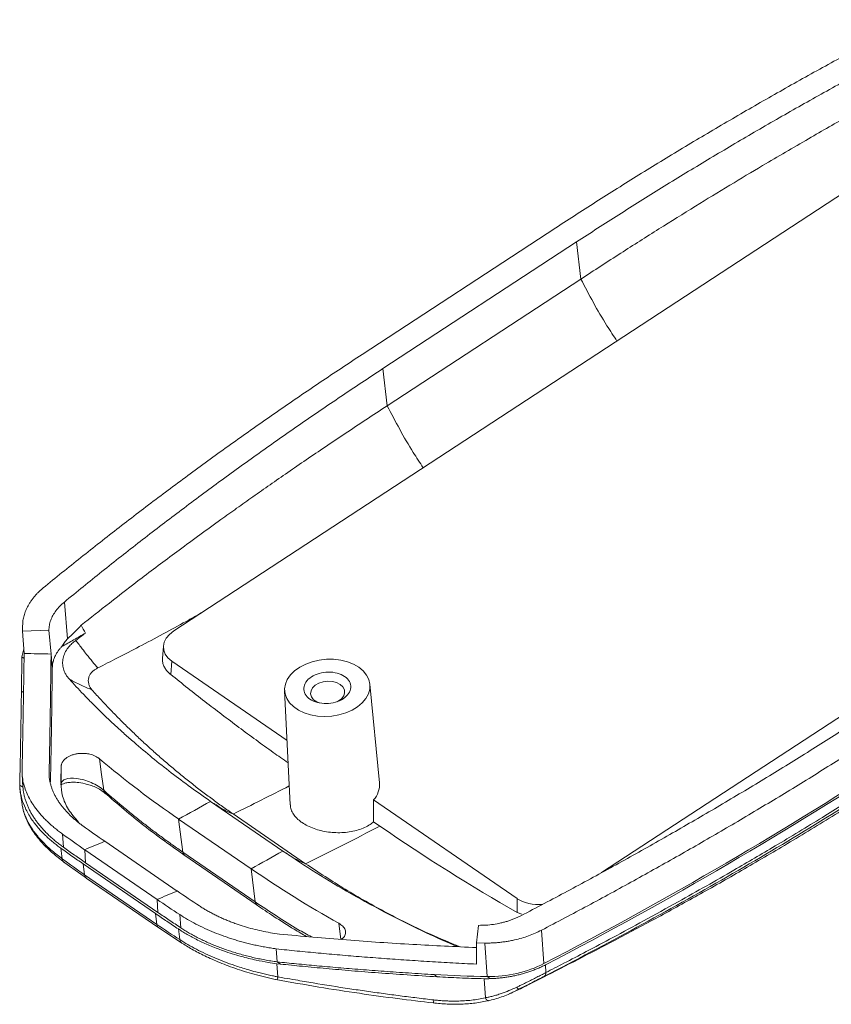
# Model space of a CAD drawing. Units: inches. Extents: x 1127 to 2406, y 573 to 922.
# Drawn here: x 1724 to 1751, y 620 to 653 of the extents above; entities that cross this region are included whole.
import ezdxf

# ---------------------------------------------------------------- set-up
doc = ezdxf.new("R2010")
doc.units = ezdxf.units.IN

msp = doc.modelspace()

# ---------------------------------------------------------------- linework, layer by layer
at = {"color": 7, "linetype": 'Continuous', "lineweight": 15}
for p, q in [((1752.848, 648.08), (1729.162, 632.584)), ((1741.652, 645.766), (1735.321, 641.624)), ((1742.328, 645.301), (1735.997, 641.159)), ((1742.469, 644.088), (1742.328, 645.301)), ((1736.138, 639.946), (1742.469, 644.088)), ((1735.997, 641.159), (1736.138, 639.946)), ((1743.146, 624.685), (1765.557, 639.348)), ((1725.692, 632.327), (1725.584, 633.529)), ((1724.221, 632.757), (1724.219, 632.574)), ((1724.219, 632.574), (1725.08, 632.606)), ((1724.219, 632.574), (1724.269, 631.848)), ((1725.151, 631.828), (1725.08, 632.606)), ((1724.2, 631.732), (1724.259, 632)), ((1728.821, 632.085), (1728.792, 631.681)), ((1725.191, 631.381), (1725.151, 631.821)), ((1729.095, 631.591), (1729.063, 631.158)), ((1729.095, 631.591), (1732.863, 629.002)), ((1732.783, 630.637), (1732.966, 626.902)), ((1735.885, 627.619), (1735.575, 630.84)), ((1725.48, 627.574), (1725.479, 628.145)), ((1724.201, 627.899), (1724.231, 627.474)), ((1724.125, 627.478), (1724.126, 627.546)), ((1724.189, 627.029), (1724.125, 627.478)), ((1724.126, 627.546), (1724.231, 627.474)), ((1724.138, 627.361), (1724.203, 626.905)), ((1730.365, 627.012), (1732.73, 625.388)), ((1730.5, 626.925), (1730.477, 626.94)), ((1735.693, 627.058), (1740.391, 623.831)), ((1733.468, 624.974), (1731.103, 626.599)), ((1731.686, 624.81), (1729.321, 626.434)), ((1729.321, 626.434), (1729.461, 625.35)), ((1735.694, 626.341), (1735.896, 626.202)), ((1725.553, 625.514), (1725.522, 625.944)), ((1725.518, 625.129), (1725.473, 625.479)), ((1726.906, 625.706), (1729.27, 624.081)), ((1726.249, 625.432), (1728.614, 623.807)), ((1726.28, 625.004), (1726.249, 625.432)), ((1729.461, 625.35), (1731.826, 623.725)), ((1729.518, 625.244), (1731.884, 623.618)), ((1732.868, 625.298), (1732.841, 625.315)), ((1725.568, 625.028), (1726.31, 624.501)), ((1728.565, 623.343), (1726.201, 624.967)), ((1726.201, 624.967), (1726.247, 624.612)), ((1726.28, 625.004), (1728.644, 623.379)), ((1726.247, 624.612), (1728.611, 622.988)), ((1726.303, 624.506), (1728.67, 622.88)), ((1731.686, 624.81), (1731.826, 623.725)), ((1728.614, 623.807), (1728.644, 623.379)), ((1740.391, 623.831), (1740.385, 623.379)), ((1728.565, 623.343), (1728.611, 622.988)), ((1729.39, 622.878), (1729.359, 623.308)), ((1740.385, 623.379), (1740.536, 623.319)), ((1739.121, 622.958), (1739.053, 622.382)), ((1728.663, 622.885), (1729.423, 622.38)), ((1729.357, 622.492), (1729.313, 622.84)), ((1741.179, 622.8), (1741.259, 621.706)), ((1739.053, 622.382), (1739.055, 621.69)), ((1739.053, 622.382), (1739.326, 622.379)), ((1739.326, 622.379), (1739.406, 621.285)), ((1732.542, 621.764), (1732.511, 622.19)), ((1732.529, 621.704), (1732.565, 621.274)), ((1732.647, 621.692), (1732.529, 621.704)), ((1732.542, 621.764), (1732.647, 621.692)), ((1741.322, 621.412), (1741.308, 621.666)), ((1737.776, 621.276), (1737.672, 621.348)), ((1739.346, 620.588), (1739.311, 621.215)), ((1739.506, 621.216), (1739.406, 621.285)), ((1740.34, 620.827), (1740.723, 621.017)), ((1740.437, 620.86), (1740.127, 620.723))]:
    msp.add_line(p, q, dxfattribs=at)
at = {"color": 8, "linetype": 'Continuous', "lineweight": 15}
for p, q in [((1724.267, 631.686), (1724.2, 631.732)), ((1724.182, 630.616), (1724.25, 630.569)), ((1734.622, 622.496), (1734.556, 623.028))]:
    msp.add_line(p, q, dxfattribs=at)
at = {"color": 7, "linetype": 'Continuous', "lineweight": 15, "flags": 128}
for points in [[(1735.21, 631.398), (1735.355, 631.278), (1735.466, 631.143), (1735.54, 630.995), (1735.575, 630.84), (1735.57, 630.681), (1735.525, 630.524), (1735.442, 630.372), (1735.322, 630.231), (1735.169, 630.103), (1734.988, 629.994), (1734.783, 629.906), (1734.561, 629.841), (1734.329, 629.801), (1734.092, 629.788), (1733.857, 629.802), (1733.632, 629.843), (1733.422, 629.909), (1733.235, 629.998), (1733.074, 630.108), (1732.946, 630.236), (1732.853, 630.378), (1732.798, 630.53), (1732.783, 630.688), (1732.808, 630.846), (1732.872, 631.001), (1732.974, 631.148), (1733.111, 631.283), (1733.279, 631.402), (1733.473, 631.501), (1733.686, 631.578), (1733.915, 631.631), (1734.15, 631.657), (1734.387, 631.656), (1734.618, 631.629), (1734.836, 631.576), (1735.035, 631.498), (1735.21, 631.398)], [(1734.602, 630.835), (1734.485, 630.895), (1734.346, 630.931), (1734.196, 630.939), (1734.046, 630.92), (1733.906, 630.875), (1733.788, 630.807), (1733.699, 630.721), (1733.647, 630.623), (1733.635, 630.522), (1733.665, 630.424), (1733.734, 630.336), (1733.836, 630.265), (1733.919, 630.231)], [(1734.504, 630.271), (1734.54, 630.29), (1734.644, 630.368), (1734.715, 630.46), (1734.747, 630.561), (1734.738, 630.661), (1734.689, 630.755), (1734.602, 630.835)], [(1726.735, 628.402), (1726.803, 627.888), (1726.871, 627.374)]]:
    msp.add_lwpolyline(points, dxfattribs=at)
at = {"color": 7, "linetype": 'Continuous', "lineweight": 15}
for centre, radius, start, end in [((1747.985, 653.654), 33.004, 229.919, 235.5633), ((1735.131, 627.564), 0.756, 318.0047, 4.1363), ((1688.791, 716.341), 101.705, 296.05775, 297.59072), ((1747.661, 656.602), 37.816, 234.1657, 235.5123), ((1752.655, 655.387), 37.077, 235.5587, 240.7815), ((1750.882, 655.539), 38.165, 235.5107, 236.8323), ((1750.659, 655.897), 38.933, 235.5125, 236.8316)]:
    msp.add_arc(centre, radius, start, end, dxfattribs=at)
at = {"color": 8, "linetype": 'Continuous', "lineweight": 15}
msp.add_arc((1686.599, 717.618), 101.317, 296.05629, 297.21602, dxfattribs=at)
at = {"color": 7, "linetype": 'Continuous', "lineweight": 15}
for centre, major_axis, ratio, start_param, end_param in [((1729.875, 632.098), (1.053, 0.083), 0.662826, 2.260509, 3.827191), ((1741.165, 624.341), (1.049, 0.085), 0.668196, 3.829214, 4.706336)]:
    msp.add_ellipse(centre, major_axis=major_axis, ratio=ratio, start_param=start_param, end_param=end_param, dxfattribs=at)
for points, knots in [([(1753.291, 652.568), (1753.037, 652.435), (1752.529, 652.169), (1751.773, 651.766), (1751.021, 651.36), (1750.274, 650.951), (1749.531, 650.538), (1748.793, 650.121), (1748.059, 649.701), (1747.329, 649.278), (1746.604, 648.851), (1745.883, 648.421), (1745.166, 647.987), (1744.454, 647.55), (1743.747, 647.109), (1743.044, 646.665), (1742.345, 646.217), (1741.883, 645.916), (1741.652, 645.766)], [0, 0, 0, 0, 0.062561, 0.125097, 0.187613, 0.250111, 0.312596, 0.37507, 0.437537, 0.5, 0.562463, 0.62493, 0.687404, 0.749889, 0.812387, 0.874903, 0.937439, 1, 1, 1, 1]), ([(1742.328, 645.301), (1742.557, 645.45), (1743.015, 645.749), (1743.707, 646.192), (1744.404, 646.633), (1745.106, 647.069), (1745.811, 647.503), (1746.521, 647.933), (1747.236, 648.359), (1747.955, 648.783), (1748.678, 649.202), (1749.405, 649.619), (1750.137, 650.031), (1750.874, 650.441), (1751.614, 650.847), (1752.36, 651.249), (1753.109, 651.649), (1753.612, 651.912), (1753.863, 652.044)], [0, 0, 0, 0, 0.062561, 0.125097, 0.187613, 0.250111, 0.312596, 0.37507, 0.437537, 0.5, 0.562463, 0.62493, 0.687404, 0.749889, 0.812387, 0.874903, 0.937439, 1, 1, 1, 1]), ([(1753.94, 650.916), (1753.737, 650.807), (1753.316, 650.582), (1752.666, 650.228), (1751.976, 649.848), (1751.05, 649.33), (1749.852, 648.647), (1748.548, 647.883), (1747.316, 647.145), (1746.186, 646.455), (1744.995, 645.713), (1743.746, 644.919), (1742.902, 644.37), (1742.469, 644.088)], [0, 0, 0, 0, 0.050761, 0.105236, 0.163424, 0.22532, 0.340505, 0.470168, 0.563389, 0.662984, 0.768946, 0.881279, 1, 1, 1, 1]), ([(1735.321, 641.624), (1735.091, 641.472), (1734.63, 641.17), (1733.946, 640.713), (1733.267, 640.252), (1732.592, 639.789), (1731.923, 639.322), (1731.258, 638.853), (1730.599, 638.38), (1729.945, 637.904), (1729.296, 637.426), (1728.652, 636.944), (1728.012, 636.459), (1727.378, 635.971), (1726.749, 635.48), (1726.125, 634.986), (1725.506, 634.49), (1725.098, 634.156), (1724.893, 633.989)], [0, 0, 0, 0, 0.062561, 0.125097, 0.187613, 0.250111, 0.312596, 0.37507, 0.437537, 0.5, 0.562463, 0.62493, 0.687404, 0.749889, 0.812387, 0.874903, 0.937439, 1, 1, 1, 1]), ([(1725.584, 633.529), (1725.787, 633.696), (1726.195, 634.029), (1726.813, 634.526), (1727.436, 635.02), (1728.064, 635.511), (1728.697, 635.998), (1729.335, 636.483), (1729.979, 636.964), (1730.627, 637.443), (1731.28, 637.918), (1731.939, 638.39), (1732.602, 638.86), (1733.271, 639.326), (1733.944, 639.789), (1734.623, 640.249), (1735.307, 640.706), (1735.767, 641.008), (1735.997, 641.159)], [0, 0, 0, 0, 0.062562, 0.125099, 0.187615, 0.250113, 0.312597, 0.375071, 0.437537, 0.5, 0.562463, 0.624929, 0.687403, 0.749887, 0.812385, 0.874901, 0.937438, 1, 1, 1, 1]), ([(1736.138, 639.946), (1735.905, 639.793), (1735.445, 639.492), (1734.772, 639.044), (1734.122, 638.608), (1733.496, 638.183), (1732.893, 637.769), (1732.313, 637.367), (1731.756, 636.977), (1731.222, 636.598), (1730.413, 636.019), (1729.378, 635.264), (1728.164, 634.353), (1727.097, 633.532), (1726.44, 633.011), (1726.132, 632.767)], [0, 0, 0, 0, 0.066246, 0.130608, 0.193088, 0.25369, 0.312416, 0.369266, 0.424241, 0.477338, 0.528558, 0.666575, 0.791166, 0.902314, 1, 1, 1, 1]), ([(1724.893, 633.989), (1724.863, 633.964), (1724.803, 633.913), (1724.72, 633.834), (1724.643, 633.753), (1724.572, 633.67), (1724.507, 633.584), (1724.449, 633.496), (1724.383, 633.385), (1724.318, 633.248), (1724.263, 633.086), (1724.228, 632.922), (1724.223, 632.812), (1724.221, 632.757)], [0, 0, 0, 0, 0.071866, 0.143287, 0.214443, 0.285516, 0.356687, 0.42814, 0.500052, 0.625491, 0.749978, 0.87449, 1, 1, 1, 1]), ([(1725.08, 632.606), (1725.081, 632.633), (1725.083, 632.688), (1725.094, 632.77), (1725.113, 632.851), (1725.138, 632.932), (1725.171, 633.012), (1725.224, 633.118), (1725.306, 633.247), (1725.43, 633.394), (1725.532, 633.484), (1725.584, 633.529)], [0, 0, 0, 0, 0.083703, 0.166838, 0.249687, 0.332536, 0.415672, 0.499376, 0.666572, 0.832672, 1, 1, 1, 1]), ([(1726.678, 631.373), (1726.892, 631.482), (1727.343, 631.71), (1728.054, 632.081), (1728.803, 632.479), (1729.48, 632.847), (1729.897, 633.08), (1730.062, 633.173)], [0, 0, 0, 0, 0.189283, 0.399276, 0.629978, 0.852983, 1, 1, 1, 1]), ([(1726.132, 632.767), (1726.059, 632.694), (1725.912, 632.548), (1725.765, 632.401), (1725.692, 632.327)], [0, 0, 0, 0, 0.498675, 1, 1, 1, 1]), ([(1725.497, 632.071), (1725.628, 632.143), (1725.89, 632.287), (1726.148, 632.44), (1726.277, 632.516)], [0, 0, 0, 0, 0.499717, 1, 1, 1, 1]), ([(1725.692, 632.327), (1725.674, 632.309), (1725.638, 632.271), (1725.588, 632.208), (1725.54, 632.142), (1725.512, 632.095), (1725.497, 632.071)], [0, 0, 0, 0, 0.245122, 0.492906, 0.744246, 1, 1, 1, 1]), ([(1725.96, 632.275), (1725.938, 632.259), (1725.893, 632.225), (1725.832, 632.172), (1725.775, 632.115), (1725.724, 632.056), (1725.653, 631.96), (1725.578, 631.825), (1725.529, 631.649), (1725.522, 631.472), (1725.556, 631.32), (1725.611, 631.195), (1725.672, 631.095), (1725.727, 631.035), (1725.754, 631.004)], [0, 0, 0, 0, 0.047543, 0.095477, 0.14402, 0.193384, 0.243773, 0.374641, 0.506085, 0.635864, 0.764584, 0.844998, 0.923178, 1, 1, 1, 1]), ([(1726.277, 632.516), (1726.224, 632.475), (1726.119, 632.394), (1726.013, 632.315), (1725.96, 632.275)], [0, 0, 0, 0, 0.504796, 1, 1, 1, 1]), ([(1725.96, 632.275), (1726.031, 632.182), (1726.146, 632.028), (1726.328, 631.794), (1726.495, 631.585), (1726.62, 631.44), (1726.678, 631.373)], [0, 0, 0, 0, 0.304982, 0.501363, 0.77127, 1, 1, 1, 1]), ([(1725.497, 632.071), (1725.476, 632.048), (1725.434, 632.001), (1725.38, 631.929), (1725.332, 631.858), (1725.293, 631.786), (1725.26, 631.715), (1725.234, 631.645), (1725.215, 631.577), (1725.201, 631.51), (1725.193, 631.445), (1725.191, 631.402), (1725.191, 631.381)], [0, 0, 0, 0, 0.111334, 0.220596, 0.327578, 0.432094, 0.533981, 0.633104, 0.729347, 0.822621, 0.912855, 1, 1, 1, 1]), ([(1724.193, 631.602), (1724.192, 631.51), (1724.191, 631.331), (1724.188, 631.076), (1724.185, 630.839), (1724.183, 630.689), (1724.182, 630.616)], [0, 0, 0, 0, 0.272569, 0.530091, 0.772569, 1, 1, 1, 1]), ([(1724.2, 631.732), (1724.198, 631.711), (1724.194, 631.667), (1724.193, 631.624), (1724.193, 631.602)], [0, 0, 0, 0, 0.500015, 1, 1, 1, 1]), ([(1724.269, 631.848), (1724.267, 631.666), (1724.262, 631.305), (1724.254, 630.775), (1724.246, 630.26), (1724.237, 629.759), (1724.228, 629.272), (1724.219, 628.8), (1724.21, 628.343), (1724.204, 628.046), (1724.201, 627.899)], [0, 0, 0, 0, 0.132513, 0.262858, 0.391046, 0.517086, 0.64099, 0.762768, 0.882434, 1, 1, 1, 1]), ([(1724.269, 631.848), (1724.416, 631.844), (1724.71, 631.836), (1725.004, 631.831), (1725.151, 631.828)], [0, 0, 0, 0, 0.499287, 1, 1, 1, 1]), ([(1725.151, 631.821), (1725.148, 631.638), (1725.144, 631.275), (1725.136, 630.742), (1725.129, 630.223), (1725.121, 629.718), (1725.112, 629.228), (1725.104, 628.752), (1725.095, 628.291), (1725.089, 627.992), (1725.086, 627.844)], [0, 0, 0, 0, 0.132488, 0.262834, 0.391014, 0.517053, 0.640981, 0.762808, 0.882495, 1, 1, 1, 1]), ([(1728.795, 631.68), (1728.794, 631.667), (1728.786, 631.614), (1728.804, 631.52), (1728.849, 631.402), (1728.915, 631.303), (1728.989, 631.221), (1729.038, 631.179), (1729.063, 631.158)], [0, 0, 0, 0, 0.075241, 0.2923279, 0.5037654, 0.7213151, 0.8598238, 1, 1, 1, 1]), ([(1725.131, 627.648), (1725.138, 628.001), (1725.153, 628.778), (1725.173, 630.026), (1725.185, 630.931), (1725.191, 631.381)], [0, 0, 0, 0, 0.296212, 0.650475, 1, 1, 1, 1]), ([(1726.678, 631.373), (1726.662, 631.365), (1726.63, 631.35), (1726.587, 631.323), (1726.548, 631.295), (1726.513, 631.266), (1726.466, 631.22), (1726.416, 631.152), (1726.377, 631.058), (1726.364, 630.958), (1726.377, 630.857), (1726.415, 630.755), (1726.461, 630.69), (1726.485, 630.657)], [0, 0, 0, 0, 0.053092, 0.105078, 0.155578, 0.204201, 0.250548, 0.376747, 0.500466, 0.624569, 0.750225, 0.871229, 1, 1, 1, 1]), ([(1725.754, 631.004), (1725.827, 630.923), (1725.976, 630.759), (1726.209, 630.511), (1726.454, 630.259), (1726.71, 630.003), (1726.979, 629.743), (1727.26, 629.479), (1727.555, 629.211), (1727.952, 628.862), (1728.456, 628.438), (1729.073, 627.949), (1729.708, 627.472), (1730.146, 627.165), (1730.365, 627.012)], [0, 0, 0, 0, 0.056196, 0.113979, 0.173349, 0.234306, 0.296851, 0.360982, 0.426701, 0.494005, 0.62129, 0.748057, 0.874296, 1, 1, 1, 1]), ([(1725.754, 631.004), (1725.813, 630.972), (1725.93, 630.909), (1726.111, 630.821), (1726.294, 630.739), (1726.422, 630.684), (1726.485, 630.657)], [0, 0, 0, 0, 0.2522985, 0.5044312, 0.7591372, 1, 1, 1, 1]), ([(1729.063, 631.158), (1729.433, 630.863), (1730.174, 630.273), (1731.29, 629.428), (1732.199, 628.759), (1732.736, 628.384), (1732.899, 628.27)], [0, 0, 0, 0, 0.290622, 0.581411, 0.872706, 1, 1, 1, 1]), ([(1734.746, 631.095), (1734.678, 631.141), (1734.596, 631.178), (1734.413, 631.228), (1734.313, 631.24), (1734.112, 631.238), (1734.011, 631.223), (1733.822, 631.169), (1733.734, 631.13), (1733.586, 631.033), (1733.525, 630.975), (1733.441, 630.85), (1733.416, 630.782), (1733.408, 630.648), (1733.424, 630.58), (1733.493, 630.457), (1733.546, 630.4), (1733.614, 630.354)], [0, 0, 0, 0, 0.125, 0.125, 0.25, 0.25, 0.375, 0.375, 0.5, 0.5, 0.625, 0.625, 0.75, 0.75, 0.875, 0.875, 1, 1, 1, 1]), ([(1733.614, 630.354), (1733.682, 630.307), (1733.765, 630.27), (1733.948, 630.22), (1734.047, 630.208), (1734.248, 630.211), (1734.35, 630.225), (1734.539, 630.279), (1734.626, 630.318), (1734.775, 630.415), (1734.835, 630.473), (1734.92, 630.598), (1734.944, 630.666), (1734.953, 630.801), (1734.937, 630.868), (1734.868, 630.991), (1734.815, 631.048), (1734.746, 631.095)], [0, 0, 0, 0, 0.125, 0.125, 0.25, 0.25, 0.375, 0.375, 0.5, 0.5, 0.625, 0.625, 0.75, 0.75, 0.875, 0.875, 1, 1, 1, 1]), ([(1726.485, 630.657), (1726.587, 630.544), (1726.792, 630.32), (1727.104, 629.99), (1727.42, 629.667), (1727.74, 629.352), (1728.063, 629.044), (1728.39, 628.743), (1728.72, 628.45), (1729.053, 628.163), (1729.389, 627.884), (1729.727, 627.613), (1730.068, 627.348), (1730.41, 627.091), (1730.755, 626.841), (1730.987, 626.679), (1731.103, 626.599)], [0, 0, 0, 0, 0.074558, 0.148608, 0.222185, 0.295317, 0.368015, 0.440263, 0.512042, 0.583334, 0.654124, 0.724395, 0.794132, 0.863321, 0.931948, 1, 1, 1, 1]), ([(1724.182, 630.616), (1724.18, 630.44), (1724.174, 630.096), (1724.166, 629.601), (1724.158, 629.134), (1724.15, 628.696), (1724.142, 628.288), (1724.134, 627.906), (1724.129, 627.664), (1724.126, 627.546)], [0, 0, 0, 0, 0.16599, 0.32427, 0.474838, 0.617695, 0.752841, 0.880277, 1, 1, 1, 1]), ([(1752.142, 630.066), (1751.911, 629.916), (1751.45, 629.615), (1750.751, 629.168), (1750.049, 628.724), (1749.342, 628.284), (1748.63, 627.847), (1747.915, 627.414), (1747.194, 626.984), (1746.469, 626.558), (1745.74, 626.135), (1745.006, 625.716), (1744.268, 625.3), (1743.526, 624.887), (1742.779, 624.479), (1742.027, 624.073), (1741.271, 623.671), (1740.764, 623.406), (1740.51, 623.273)], [0, 0, 0, 0, 0.062562, 0.125099, 0.187615, 0.250113, 0.312597, 0.375071, 0.437537, 0.5, 0.562463, 0.624929, 0.687403, 0.749887, 0.812385, 0.874901, 0.937438, 1, 1, 1, 1]), ([(1741.179, 622.8), (1741.433, 622.932), (1741.941, 623.198), (1742.697, 623.601), (1743.449, 624.007), (1744.196, 624.417), (1744.939, 624.83), (1745.677, 625.246), (1746.411, 625.666), (1747.141, 626.09), (1747.866, 626.516), (1748.587, 626.947), (1749.304, 627.38), (1750.016, 627.818), (1750.723, 628.258), (1751.426, 628.703), (1752.125, 629.15), (1752.587, 629.451), (1752.818, 629.602)], [0, 0, 0, 0, 0.062561, 0.125097, 0.187613, 0.250111, 0.312596, 0.37507, 0.437537, 0.5, 0.562463, 0.62493, 0.687404, 0.749889, 0.812387, 0.874903, 0.937439, 1, 1, 1, 1]), ([(1726.735, 628.402), (1726.729, 628.406), (1726.719, 628.414), (1726.702, 628.427), (1726.685, 628.439), (1726.662, 628.455), (1726.631, 628.473), (1726.591, 628.493), (1726.55, 628.512), (1726.492, 628.534), (1726.415, 628.557), (1726.311, 628.576), (1726.197, 628.584), (1726.082, 628.58), (1725.974, 628.566), (1725.87, 628.54), (1725.77, 628.502), (1725.681, 628.455), (1725.61, 628.401), (1725.564, 628.354), (1725.534, 628.313), (1725.515, 628.282), (1725.5, 628.249), (1725.491, 628.221), (1725.485, 628.198), (1725.482, 628.181), (1725.48, 628.164), (1725.479, 628.152), (1725.479, 628.145)], [0.000001, 0.000001, 0.000001, 0.000001, 0.0156261, 0.0312511, 0.0468761, 0.0625011, 0.093751, 0.125001, 0.1562509, 0.1875009, 0.2500008, 0.3125006, 0.3750005, 0.4375004, 0.5000003, 0.5625002, 0.6250001, 0.6875, 0.7499999, 0.8124998, 0.8437498, 0.8749997, 0.9062497, 0.9374996, 0.9531246, 0.9687496, 0.9843746, 0.9999753, 0.9999753, 0.9999753, 0.9999753]), ([(1725.479, 628.145), (1725.478, 628.059), (1725.474, 627.886), (1725.471, 627.715), (1725.47, 627.63)], [0, 0, 0, 0, 0.501593, 1, 1, 1, 1]), ([(1741.322, 621.412), (1741.519, 621.513), (1741.961, 621.742), (1742.692, 622.124), (1743.561, 622.585), (1744.566, 623.128), (1745.89, 623.859), (1747.325, 624.674), (1748.893, 625.593), (1750.316, 626.455), (1751.696, 627.316), (1752.554, 627.872), (1752.96, 628.135)], [0, 0, 0, 0, 0.048556, 0.108941, 0.181156, 0.265201, 0.361074, 0.516281, 0.632655, 0.76794, 0.890388, 1, 1, 1, 1]), ([(1725.522, 625.944), (1725.48, 625.975), (1725.394, 626.038), (1725.272, 626.136), (1725.156, 626.235), (1725.044, 626.337), (1724.939, 626.441), (1724.84, 626.547), (1724.747, 626.655), (1724.66, 626.765), (1724.564, 626.9), (1724.462, 627.064), (1724.363, 627.26), (1724.284, 627.465), (1724.226, 627.68), (1724.209, 627.825), (1724.201, 627.899)], [0, 0, 0, 0, 0.0545801, 0.1094144, 0.1644906, 0.2197965, 0.2753213, 0.3310578, 0.3870103, 0.4431857, 0.499591, 0.5924003, 0.6888227, 0.7888867, 0.8926241, 1, 1, 1, 1]), ([(1725.086, 627.844), (1725.09, 627.808), (1725.097, 627.738), (1725.118, 627.634), (1725.145, 627.531), (1725.178, 627.429), (1725.218, 627.329), (1725.265, 627.23), (1725.317, 627.132), (1725.375, 627.037), (1725.438, 626.944), (1725.505, 626.853), (1725.578, 626.764), (1725.655, 626.678), (1725.736, 626.594), (1725.82, 626.512), (1725.908, 626.433), (1726, 626.356), (1726.094, 626.281), (1726.16, 626.232), (1726.193, 626.208)], [0, 0, 0, 0, 0.060777, 0.12076, 0.180091, 0.238907, 0.297311, 0.355257, 0.412645, 0.469386, 0.5254, 0.580667, 0.635221, 0.689096, 0.742321, 0.794924, 0.846948, 0.898441, 0.949445, 1, 1, 1, 1]), ([(1726.871, 627.374), (1726.844, 627.398), (1726.817, 627.421), (1726.754, 627.467), (1726.721, 627.489), (1726.615, 627.554), (1726.539, 627.593), (1726.305, 627.696), (1726.137, 627.742), (1725.847, 627.782), (1725.719, 627.774), (1725.582, 627.724), (1725.546, 627.701), (1725.508, 627.659), (1725.498, 627.644), (1725.488, 627.619), (1725.485, 627.61), (1725.482, 627.592), (1725.481, 627.584), (1725.48, 627.574)], [0, 0, 0, 0, 0.0625, 0.0625, 0.125, 0.125, 0.25, 0.25, 0.5, 0.5, 0.75, 0.75, 0.875, 0.875, 0.9375, 0.9375, 0.96875, 0.96875, 1, 1, 1, 1]), ([(1741.282, 621.298), (1743.315, 622.344), (1745.305, 623.425), (1749.19, 625.665), (1751.085, 626.824), (1752.928, 628.029)], [0, 0, 0, 0, 0.5, 0.5, 1, 1, 1, 1]), ([(1725.473, 625.479), (1725.43, 625.51), (1725.342, 625.574), (1725.215, 625.676), (1725.088, 625.784), (1724.964, 625.899), (1724.842, 626.022), (1724.725, 626.152), (1724.613, 626.29), (1724.46, 626.502), (1724.31, 626.767), (1724.199, 627.062), (1724.144, 627.292), (1724.131, 627.423), (1724.125, 627.478)], [0, 0, 0, 0, 0.053962, 0.110192, 0.168797, 0.229927, 0.293763, 0.360348, 0.429616, 0.501478, 0.673922, 0.813793, 0.92216, 1, 1, 1, 1]), ([(1724.231, 627.474), (1724.235, 627.436), (1724.242, 627.361), (1724.262, 627.248), (1724.289, 627.136), (1724.322, 627.024), (1724.363, 626.914), (1724.41, 626.804), (1724.463, 626.695), (1724.523, 626.587), (1724.589, 626.481), (1724.661, 626.376), (1724.739, 626.273), (1724.823, 626.171), (1724.912, 626.071), (1725.006, 625.973), (1725.106, 625.877), (1725.211, 625.783), (1725.32, 625.691), (1725.434, 625.601), (1725.514, 625.543), (1725.553, 625.514)], [0, 0, 0, 0, 0.054571, 0.108931, 0.163065, 0.216962, 0.270626, 0.324062, 0.377276, 0.430272, 0.483055, 0.53563, 0.588004, 0.640183, 0.69217, 0.743971, 0.795586, 0.847006, 0.898222, 0.949224, 1, 1, 1, 1]), ([(1725.474, 627.599), (1725.484, 627.46), (1725.505, 627.173), (1725.698, 626.743), (1725.929, 626.47), (1726.044, 626.333)], [0, 0, 0, 0, 0.318863, 0.659619, 1, 1, 1, 1]), ([(1725.481, 627.548), (1725.481, 627.549), (1725.482, 627.562), (1725.534, 627.585), (1725.655, 627.622), (1725.809, 627.639), (1726.011, 627.635), (1726.226, 627.601), (1726.431, 627.544), (1726.609, 627.475), (1726.786, 627.382), (1726.876, 627.31), (1726.922, 627.273)], [0, 0, 0, 0, 0.011637, 0.156894, 0.266396, 0.373212, 0.480205, 0.613936, 0.696256, 0.788175, 0.889888, 1, 1, 1, 1]), ([(1740.652, 620.967), (1740.889, 621.086), (1741.514, 621.4), (1742.551, 621.932), (1743.79, 622.579), (1745.104, 623.283), (1746.485, 624.044), (1747.929, 624.865), (1749.432, 625.752), (1750.977, 626.696), (1752.012, 627.366), (1752.529, 627.7)], [0, 0, 0, 0, 0.059074, 0.155831, 0.25915, 0.369024, 0.485449, 0.606165, 0.73319, 0.86652, 1, 1, 1, 1]), ([(1726.871, 627.374), (1726.974, 627.284), (1727.179, 627.104), (1727.492, 626.839), (1727.809, 626.579), (1728.131, 626.324), (1728.457, 626.073), (1728.787, 625.827), (1729.121, 625.585), (1729.348, 625.428), (1729.461, 625.35)], [0, 0, 0, 0, 0.125103, 0.25017, 0.375203, 0.500206, 0.625184, 0.750139, 0.875077, 1, 1, 1, 1]), ([(1726.901, 627.291), (1727.322, 626.929), (1728.165, 626.203), (1729.079, 625.555), (1729.537, 625.231)], [0, 0, 0, 0, 0.500013, 1, 1, 1, 1]), ([(1724.213, 626.849), (1724.211, 626.862), (1724.207, 626.879), (1724.204, 626.901), (1724.202, 626.912), (1724.201, 626.918), (1724.201, 626.919)], [0, 0, 0, 0, 0.528874, 0.748237, 0.926846, 1, 1, 1, 1]), ([(1724.215, 626.851), (1724.231, 626.777), (1724.26, 626.633), (1724.337, 626.437), (1724.415, 626.277), (1724.488, 626.148), (1724.579, 626.005), (1724.717, 625.818), (1724.925, 625.58), (1725.21, 625.303), (1725.456, 625.115), (1725.587, 625.014)], [0, 0, 0, 0, 0.112017, 0.218365, 0.298455, 0.356424, 0.423759, 0.530584, 0.662361, 0.818936, 1, 1, 1, 1]), ([(1732.972, 626.902), (1732.972, 626.874), (1732.974, 626.794), (1733.025, 626.666), (1733.118, 626.523), (1733.234, 626.407), (1733.373, 626.302), (1733.533, 626.207), (1733.742, 626.118), (1733.973, 626.05), (1734.215, 626.005), (1734.466, 625.985), (1734.716, 625.989), (1734.961, 626.02), (1735.191, 626.075), (1735.403, 626.154), (1735.571, 626.244), (1735.658, 626.313), (1735.694, 626.341)], [0, 0, 0, 0, 0.038273, 0.106882, 0.172914, 0.240891, 0.281785, 0.347289, 0.4147, 0.480202, 0.547587, 0.613414, 0.681116, 0.747554, 0.815891, 0.882815, 0.951671, 1, 1, 1, 1]), ([(1735.693, 627.058), (1735.693, 626.939), (1735.695, 626.7), (1735.694, 626.461), (1735.694, 626.341)], [0, 0, 0, 0, 0.496189, 1, 1, 1, 1]), ([(1726.201, 624.967), (1726.078, 625.052), (1725.833, 625.221), (1725.593, 625.393), (1725.473, 625.479)], [0, 0, 0, 0, 0.499949, 1, 1, 1, 1]), ([(1725.553, 625.514), (1725.673, 625.428), (1725.913, 625.257), (1726.158, 625.088), (1726.28, 625.004)], [0, 0, 0, 0, 0.500032, 1, 1, 1, 1]), ([(1726.906, 625.706), (1726.796, 625.66), (1726.576, 625.566), (1726.358, 625.477), (1726.249, 625.432)], [0, 0, 0, 0, 0.497648, 1, 1, 1, 1]), ([(1732.73, 625.388), (1733.088, 625.148), (1733.808, 624.666), (1734.962, 623.979), (1736.161, 623.325), (1737.318, 622.749), (1738.084, 622.412), (1738.424, 622.262)], [0, 0, 0, 0, 0.2064225, 0.4142398, 0.6282582, 0.8349658, 1, 1, 1, 1]), ([(1738.507, 622.258), (1738.188, 622.391), (1737.374, 622.73), (1736.124, 623.357), (1734.756, 624.122), (1733.896, 624.691), (1733.468, 624.974)], [0, 0, 0, 0, 0.1786606, 0.4545525, 0.7281866, 1, 1, 1, 1]), ([(1728.614, 623.807), (1728.724, 623.851), (1728.943, 623.94), (1729.162, 624.035), (1729.27, 624.081)], [0, 0, 0, 0, 0.502427, 1, 1, 1, 1]), ([(1730.002, 623.591), (1730.041, 623.566), (1730.12, 623.516), (1730.242, 623.443), (1730.368, 623.373), (1730.498, 623.306), (1730.631, 623.241), (1730.768, 623.179), (1730.907, 623.12), (1731.051, 623.063), (1731.236, 622.995), (1731.467, 622.919), (1731.745, 622.84), (1732.029, 622.772), (1732.319, 622.715), (1732.515, 622.686), (1732.614, 622.672)], [0, 0, 0, 0, 0.05627, 0.112256, 0.168013, 0.223596, 0.279062, 0.334469, 0.389872, 0.44533, 0.500902, 0.601093, 0.700738, 0.800194, 0.899826, 1, 1, 1, 1]), ([(1731.865, 623.631), (1732.053, 623.504), (1732.458, 623.23), (1733.002, 622.884), (1733.364, 622.673), (1733.498, 622.594)], [0, 0, 0, 0, 0.353137, 0.76059, 1, 1, 1, 1]), ([(1729.313, 622.84), (1729.187, 622.924), (1728.935, 623.09), (1728.689, 623.259), (1728.565, 623.343)], [0, 0, 0, 0, 0.5000511, 1, 1, 1, 1]), ([(1728.644, 623.379), (1728.768, 623.295), (1729.014, 623.127), (1729.265, 622.961), (1729.39, 622.878)], [0, 0, 0, 0, 0.4999683, 1, 1, 1, 1]), ([(1732.511, 622.19), (1732.447, 622.199), (1732.319, 622.217), (1732.131, 622.25), (1731.947, 622.285), (1731.768, 622.324), (1731.594, 622.365), (1731.425, 622.409), (1731.261, 622.455), (1731.102, 622.503), (1730.948, 622.553), (1730.739, 622.626), (1730.478, 622.725), (1730.172, 622.858), (1729.883, 622.999), (1729.61, 623.149), (1729.442, 623.255), (1729.359, 623.308)], [0, 0, 0, 0, 0.054118, 0.10734, 0.159653, 0.211045, 0.261518, 0.311078, 0.359728, 0.407471, 0.454312, 0.500254, 0.601645, 0.702311, 0.802285, 0.901537, 1, 1, 1, 1]), ([(1740.51, 623.273), (1740.477, 623.256), (1740.409, 623.222), (1740.304, 623.177), (1740.195, 623.135), (1740.083, 623.097), (1739.968, 623.064), (1739.812, 623.025), (1739.612, 622.988), (1739.367, 622.961), (1739.203, 622.959), (1739.121, 622.958)], [0, 0, 0, 0, 0.083704, 0.16686, 0.249752, 0.332668, 0.415896, 0.499721, 0.666776, 0.832767, 1, 1, 1, 1]), ([(1734.635, 622.495), (1734.665, 622.518), (1734.737, 622.574), (1734.785, 622.686), (1734.775, 622.812), (1734.699, 622.933), (1734.604, 622.996), (1734.556, 623.028)], [0, 0, 0, 0, 0.153237, 0.367564, 0.579092, 0.78837, 1, 1, 1, 1]), ([(1729.313, 622.84), (1729.359, 622.811), (1729.453, 622.749), (1729.605, 622.659), (1729.768, 622.569), (1729.944, 622.477), (1730.133, 622.386), (1730.336, 622.296), (1730.554, 622.207), (1730.893, 622.081), (1731.326, 621.946), (1731.819, 621.826), (1732.209, 621.751), (1732.434, 621.718), (1732.529, 621.704)], [0, 0, 0, 0, 0.053881, 0.110027, 0.168546, 0.229587, 0.29333, 0.35982, 0.428989, 0.500751, 0.673685, 0.813838, 0.922283, 1, 1, 1, 1]), ([(1729.39, 622.878), (1729.435, 622.849), (1729.526, 622.79), (1729.668, 622.706), (1729.815, 622.623), (1729.967, 622.543), (1730.124, 622.465), (1730.286, 622.391), (1730.453, 622.319), (1730.624, 622.25), (1730.8, 622.185), (1730.98, 622.123), (1731.164, 622.065), (1731.351, 622.01), (1731.542, 621.959), (1731.736, 621.911), (1731.934, 621.868), (1732.134, 621.829), (1732.337, 621.794), (1732.473, 621.774), (1732.542, 621.764)], [0, 0, 0, 0, 0.053604, 0.107458, 0.16155, 0.215868, 0.2704, 0.325138, 0.380086, 0.435249, 0.490632, 0.546243, 0.602089, 0.658175, 0.714508, 0.771093, 0.827936, 0.885043, 0.942403, 1, 1, 1, 1]), ([(1732.614, 622.672), (1733.346, 622.605), (1734.799, 622.472), (1736.946, 622.329), (1738.361, 622.263), (1739.054, 622.231)], [0, 0, 0, 0, 0.341233, 0.677466, 1, 1, 1, 1]), ([(1739.326, 622.379), (1739.373, 622.379), (1739.467, 622.378), (1739.607, 622.384), (1739.747, 622.394), (1739.886, 622.409), (1740.025, 622.428), (1740.163, 622.452), (1740.333, 622.488), (1740.534, 622.539), (1740.759, 622.613), (1740.976, 622.699), (1741.111, 622.766), (1741.179, 622.8)], [0, 0, 0, 0, 0.071866, 0.143287, 0.214443, 0.285516, 0.356687, 0.42814, 0.500052, 0.625491, 0.749978, 0.87449, 1, 1, 1, 1]), ([(1732.565, 621.274), (1732.548, 621.278), (1732.487, 621.289), (1732.367, 621.313), (1732.203, 621.349), (1732.025, 621.392), (1731.818, 621.444), (1731.525, 621.526), (1731.181, 621.634), (1730.821, 621.764), (1730.501, 621.892), (1730.192, 622.03), (1729.898, 622.176), (1729.617, 622.329), (1729.444, 622.437), (1729.357, 622.492)], [0, 0, 0, 0, 0.0143538, 0.0502767, 0.1003141, 0.1509732, 0.2006326, 0.2758509, 0.4016937, 0.5009855, 0.6004585, 0.7000653, 0.7998717, 0.8998873, 1, 1, 1, 1]), ([(1729.403, 622.392), (1729.519, 622.321), (1729.761, 622.17), (1730.183, 621.951), (1730.674, 621.731), (1731.241, 621.521), (1731.878, 621.324), (1732.333, 621.224), (1732.567, 621.172)], [0, 0, 0, 0, 0.133676, 0.280629, 0.440779, 0.614097, 0.800515, 1, 1, 1, 1]), ([(1732.511, 622.19), (1732.738, 622.166), (1733.197, 622.118), (1733.89, 622.051), (1734.595, 621.989), (1735.311, 621.929), (1736.038, 621.874), (1736.776, 621.822), (1737.526, 621.774), (1738.287, 621.729), (1738.798, 621.703), (1739.055, 621.69)], [0, 0, 0, 0, 0.104399, 0.210457, 0.318182, 0.427583, 0.538668, 0.651444, 0.765921, 0.882104, 1, 1, 1, 1]), ([(1737.672, 621.348), (1737.393, 621.365), (1736.847, 621.399), (1736.045, 621.454), (1735.277, 621.512), (1734.544, 621.573), (1733.846, 621.635), (1733.182, 621.698), (1732.751, 621.743), (1732.542, 621.764)], [0, 0, 0, 0, 0.162917, 0.319148, 0.468692, 0.611548, 0.74772, 0.877204, 1, 1, 1, 1]), ([(1732.647, 621.692), (1732.887, 621.667), (1733.384, 621.616), (1734.158, 621.544), (1734.986, 621.472), (1735.868, 621.403), (1736.804, 621.336), (1737.446, 621.296), (1737.776, 621.276)], [0, 0, 0, 0, 0.140427, 0.291351, 0.45277, 0.624684, 0.807095, 1, 1, 1, 1]), ([(1739.406, 621.285), (1739.732, 621.281), (1740.063, 621.316), (1740.694, 621.459), (1740.993, 621.567), (1741.259, 621.706)], [0, 0, 0, 0, 0.5, 0.5, 1, 1, 1, 1]), ([(1741.308, 621.666), (1741.268, 621.646), (1741.187, 621.605), (1741.061, 621.549), (1740.932, 621.496), (1740.798, 621.447), (1740.661, 621.402), (1740.521, 621.362), (1740.379, 621.327), (1740.235, 621.296), (1740.09, 621.27), (1739.944, 621.249), (1739.797, 621.233), (1739.652, 621.222), (1739.555, 621.218), (1739.506, 621.216)], [0, 0, 0, 0, 0.076276, 0.152997, 0.230075, 0.307419, 0.384935, 0.46253, 0.540108, 0.617573, 0.694833, 0.771795, 0.848368, 0.924464, 1, 1, 1, 1]), ([(1740.372, 620.936), (1740.407, 620.953), (1740.476, 620.987), (1740.58, 621.037), (1740.68, 621.087), (1740.778, 621.135), (1740.895, 621.194), (1741.029, 621.261), (1741.179, 621.338), (1741.274, 621.387), (1741.322, 621.412)], [0, 0, 0, 0, 0.107627, 0.213032, 0.316258, 0.417356, 0.516389, 0.679035, 0.840122, 1, 1, 1, 1]), ([(1740.437, 620.86), (1740.582, 620.934), (1740.727, 621.01), (1741.011, 621.158), (1741.151, 621.231), (1741.282, 621.298)], [0, 0, 0, 0, 0.5, 0.5, 1, 1, 1, 1]), ([(1732.501, 621.184), (1732.967, 621.102), (1733.874, 620.941), (1735.201, 620.737), (1736.451, 620.563), (1737.259, 620.466), (1737.65, 620.42)], [0, 0, 0, 0, 0.273433, 0.531245, 0.773433, 1, 1, 1, 1]), ([(1732.538, 621.181), (1732.539, 621.18), (1732.541, 621.179), (1732.544, 621.207), (1732.563, 621.24), (1732.564, 621.263), (1732.565, 621.274)], [0, 0, 0, 0, 0.2552596, 0.6328681, 0.8178048, 1, 1, 1, 1]), ([(1737.663, 620.52), (1737.479, 620.542), (1737.111, 620.585), (1736.561, 620.654), (1736.011, 620.727), (1735.461, 620.804), (1734.696, 620.917), (1733.923, 621.04), (1733.211, 621.161), (1732.827, 621.227), (1732.635, 621.262), (1732.565, 621.274)], [0, 0, 0, 0, 0.107598, 0.215196, 0.322793, 0.43039, 0.537988, 0.772994, 0.886094, 0.95844, 1, 1, 1, 1]), ([(1737.776, 621.276), (1737.893, 621.269), (1738.133, 621.256), (1738.506, 621.239), (1738.901, 621.224), (1739.172, 621.218), (1739.311, 621.215)], [0, 0, 0, 0, 0.227431, 0.469909, 0.727431, 1, 1, 1, 1]), ([(1740.729, 621.005), (1740.688, 620.984), (1740.591, 620.935), (1740.494, 620.888), (1740.437, 620.86)], [0, 0, 0, 0, 0.413474, 1, 1, 1, 1]), ([(1739.346, 620.588), (1739.385, 620.596), (1739.465, 620.612), (1739.589, 620.643), (1739.723, 620.681), (1739.9, 620.738), (1740.119, 620.82), (1740.288, 620.898), (1740.372, 620.936)], [0, 0, 0, 0, 0.111255, 0.231048, 0.359421, 0.496382, 0.747583, 1, 1, 1, 1]), ([(1739.44, 620.492), (1739.586, 620.529), (1739.877, 620.604), (1740.158, 620.729), (1740.298, 620.792)], [0, 0, 0, 0, 0.502591, 1, 1, 1, 1]), ([(1740.372, 620.936), (1740.388, 620.911), (1740.403, 620.891), (1740.425, 620.865), (1740.433, 620.859), (1740.437, 620.86)], [0, 0, 0, 0, 0.5, 0.5, 1, 1, 1, 1]), ([(1737.639, 620.421), (1737.793, 620.406), (1738.1, 620.377), (1738.562, 620.377), (1739.021, 620.41), (1739.314, 620.468), (1739.461, 620.496)], [0, 0, 0, 0, 0.248413, 0.497793, 0.748265, 1, 1, 1, 1]), ([(1737.663, 620.52), (1737.714, 620.515), (1737.815, 620.504), (1737.968, 620.492), (1738.118, 620.485), (1738.268, 620.481), (1738.448, 620.481), (1738.658, 620.49), (1738.895, 620.511), (1739.125, 620.542), (1739.272, 620.573), (1739.346, 620.588)], [0, 0, 0, 0, 0.089675, 0.178432, 0.266388, 0.353663, 0.440382, 0.583496, 0.724034, 0.862644, 1, 1, 1, 1])]:
    msp.add_open_spline(points, degree=3, knots=knots, dxfattribs=at)
at = {"color": 8, "linetype": 'Continuous', "lineweight": 15}
for points, knots in [([(1742.469, 644.088), (1742.602, 643.832), (1742.869, 643.318), (1743.266, 642.639), (1743.538, 642.227), (1743.647, 642.061)], [0, 0, 0, 0, 0.373335, 0.746669, 1, 1, 1, 1]), ([(1737.316, 637.919), (1737.207, 638.085), (1736.935, 638.497), (1736.538, 639.176), (1736.271, 639.69), (1736.138, 639.946)], [0, 0, 0, 0, 0.2533308, 0.6266654, 1, 1, 1, 1]), ([(1726.918, 627.28), (1726.906, 627.291), (1726.882, 627.315), (1726.875, 627.354), (1726.871, 627.374)], [0, 0, 0, 0, 0.473258, 1, 1, 1, 1]), ([(1725.518, 625.129), (1725.405, 625.216), (1725.178, 625.39), (1724.94, 625.617), (1724.771, 625.8), (1724.656, 625.938), (1724.554, 626.077), (1724.449, 626.239), (1724.351, 626.421), (1724.289, 626.573), (1724.257, 626.673), (1724.242, 626.724), (1724.229, 626.774), (1724.219, 626.816), (1724.215, 626.841), (1724.213, 626.849)], [0, 0, 0, 0, 0.160333, 0.319959, 0.399478, 0.478814, 0.557998, 0.636976, 0.754492, 0.868821, 0.897929, 0.926963, 0.955921, 0.984799, 1, 1, 1, 1]), ([(1731.103, 626.599), (1730.972, 626.655), (1730.771, 626.74), (1730.594, 626.862), (1730.532, 626.904)], [0, 0, 0, 0, 0.654435, 1, 1, 1, 1]), ([(1729.461, 625.35), (1729.466, 625.326), (1729.476, 625.281), (1729.505, 625.255), (1729.52, 625.243)], [0, 0, 0, 0, 0.509062, 1, 1, 1, 1]), ([(1733.468, 624.974), (1733.336, 625.03), (1733.137, 625.115), (1732.96, 625.236), (1732.9, 625.277)], [0, 0, 0, 0, 0.658803, 1, 1, 1, 1]), ([(1725.573, 625.025), (1725.573, 625.025), (1725.555, 625.032), (1725.533, 625.066), (1725.523, 625.108), (1725.518, 625.129)], [0, 0, 0, 0, 0.004185, 0.510392, 1, 1, 1, 1]), ([(1726.247, 624.612), (1726.252, 624.591), (1726.262, 624.548), (1726.286, 624.514), (1726.304, 624.506), (1726.306, 624.506)], [0, 0, 0, 0, 0.480434, 0.960868, 1, 1, 1, 1]), ([(1731.826, 623.725), (1732.283, 623.416), (1732.878, 623.013), (1733.514, 622.661), (1733.662, 622.58)], [0, 0, 0, 0, 0.768628, 1, 1, 1, 1]), ([(1731.826, 623.725), (1731.83, 623.702), (1731.84, 623.657), (1731.869, 623.632), (1731.883, 623.619)], [0, 0, 0, 0, 0.509096, 1, 1, 1, 1]), ([(1728.669, 622.882), (1728.667, 622.883), (1728.649, 622.89), (1728.626, 622.924), (1728.616, 622.967), (1728.611, 622.988)], [0, 0, 0, 0, 0.039634, 0.519817, 1, 1, 1, 1]), ([(1729.42, 622.384), (1729.417, 622.385), (1729.397, 622.393), (1729.373, 622.428), (1729.362, 622.471), (1729.357, 622.492)], [0, 0, 0, 0, 0.071759, 0.544661, 1, 1, 1, 1]), ([(1737.663, 620.52), (1737.66, 620.499), (1737.655, 620.456), (1737.651, 620.423), (1737.651, 620.423), (1737.651, 620.423)], [0, 0, 0, 0, 0.3566595, 0.728897, 1, 1, 1, 1]), ([(1739.346, 620.588), (1739.356, 620.57), (1739.378, 620.534), (1739.41, 620.504), (1739.433, 620.49), (1739.443, 620.494), (1739.446, 620.495)], [0, 0, 0, 0, 0.302544, 0.614397, 0.926251, 1, 1, 1, 1])]:
    msp.add_open_spline(points, degree=3, knots=knots, dxfattribs=at)
at = {"color": 7, "linetype": 'Continuous', "lineweight": 15}
for points in [[(1726.277, 632.516), (1726.228, 632.6), (1726.18, 632.683), (1726.132, 632.767)], [(1725.151, 631.821), (1725.151, 631.823), (1725.151, 631.826), (1725.151, 631.828)], [(1741.259, 621.706), (1745.322, 623.823), (1749.211, 626.096), (1752.898, 628.508)], [(1752.951, 628.471), (1749.263, 626.058), (1745.373, 623.784), (1741.308, 621.666)], [(1729.321, 626.434), (1729.669, 626.619), (1730.017, 626.812), (1730.365, 627.012)], [(1726.906, 625.706), (1726.665, 625.871), (1726.428, 626.039), (1726.193, 626.208)], [(1735.896, 626.202), (1737.392, 625.174), (1738.889, 624.233), (1740.385, 623.379)], [(1731.686, 624.81), (1732.034, 624.995), (1732.382, 625.188), (1732.73, 625.388)], [(1726.247, 624.612), (1726.001, 624.781), (1725.758, 624.953), (1725.518, 625.129)], [(1729.357, 622.492), (1729.106, 622.653), (1728.857, 622.819), (1728.611, 622.988)], [(1739.406, 621.285), (1738.828, 621.292), (1738.25, 621.313), (1737.672, 621.348)], [(1741.282, 621.298), (1741.308, 621.315), (1741.323, 621.357), (1741.322, 621.412)], [(1739.506, 621.216), (1739.441, 621.214), (1739.376, 621.214), (1739.311, 621.215)]]:
    msp.add_open_spline(points, degree=3, dxfattribs=at)

doc.saveas('drawing.dxf')
